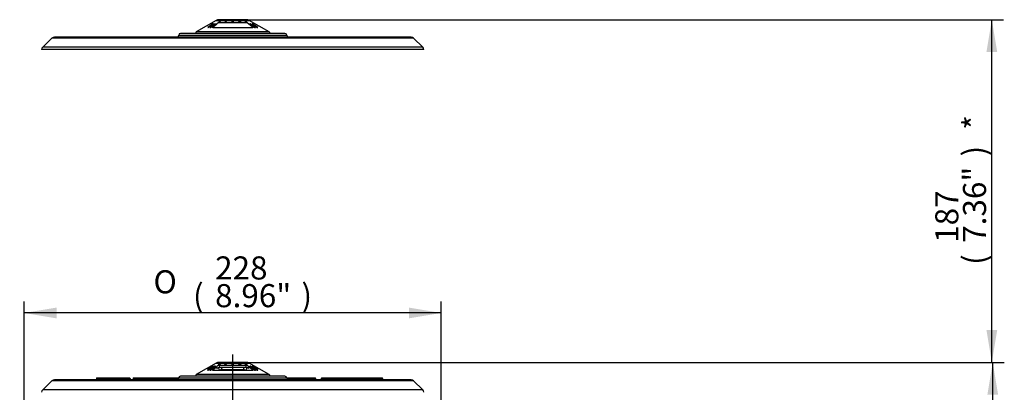
# Paper-space layout 'sheet1' of a CAD drawing. Units: millimetres. Extents: x -144 to 1470, y -58 to 2079.
# Drawn here: x 319 to 857, y 1214 to 1417 of the extents above; entities that cross this region are included whole.
import ezdxf
from ezdxf.enums import TextEntityAlignment as Align
from ezdxf.lldxf.tags import DXFTag

# ---------------------------------------------------------------- set-up
doc = ezdxf.new("R2010")
doc.units = ezdxf.units.MM
doc.header["$LTSCALE"] = 7
for name, color, linetype in [('center line', 7, 'Continuous'), ('Default', 7, 'Continuous'), ('tangent', 7, 'Continuous'), ('visible', 7, 'Continuous')]:
    doc.layers.add(name, color=color, linetype=linetype)
doc.styles.add('SEACAD_Arial', font='arial.ttf')
doc.styles.add('SEACAD_Solid_Edge_ANSI1_Symbols', font='semeca1.ttf')
tags = doc.linetypes.add('CENTER2', pattern=[28.575, 19.05, -3.175, 3.175, -3.175]).pattern_tags.tags
tags[10:11] = [DXFTag(74, 4), DXFTag(75, 0), DXFTag(340, '0'), DXFTag(46, 0.0), DXFTag(50, 0.0), DXFTag(44, 0.0), DXFTag(45, 0.0)]
tags[8:9] = [DXFTag(74, 4), DXFTag(75, 0), DXFTag(340, '0'), DXFTag(46, 0.0), DXFTag(50, 0.0), DXFTag(44, 0.0), DXFTag(45, 0.0)]
tags[6:7] = [DXFTag(74, 4), DXFTag(75, 0), DXFTag(340, '0'), DXFTag(46, 0.0), DXFTag(50, 0.0), DXFTag(44, 0.0), DXFTag(45, 0.0)]
tags[4:5] = [DXFTag(74, 4), DXFTag(75, 0), DXFTag(340, '0'), DXFTag(46, 0.0), DXFTag(50, 0.0), DXFTag(44, 0.0), DXFTag(45, 0.0)]
doc.dimstyles.new('ISO', dxfattribs={"dimtxt": 12.6, "dimasz": 17.64, "dimexe": 6.3, "dimexo": 0, "dimgap": 6.3, "dimtad": 1, "dimdec": 0, "dimdsep": 46, "dimtxsty": 'SEACAD_Arial', "dimblk1": '_SE_FILLED', "dimblk2": '_SE_FILLED', "dimsah": 1, "dimcen": 6.3, "dimadec": 0, "dimazin": 0, "dimtfac": 1, "dimtofl": 0, "dimtmove": 0, "dimatfit": 3, "dimfxl": 1, "dimtolj": 1, "dimarcsym": 0})

# ---------------------------------------------------------------- blocks, each defined once
blk = doc.blocks.new('SEANNOT_GROUP6')
at = {"layer": 'Default', "linetype": 'Continuous'}
blk.add_hatch(color=7, dxfattribs=at).paths.add_polyline_path([(320.93, 1177.91), (330.08, 1162.54), (326.41, 1180.04)])
at = {"layer": 'Default', "color": 7, "linetype": 'Continuous'}
blk.add_line((302.65, 1232.91), (273.31, 1232.91), dxfattribs=at)
blk.add_lwpolyline([(302.65, 1232.91), (330.08, 1162.54)], dxfattribs=at)
at = {"layer": 'Default', "color": 7, "linetype": 'Continuous', "style": 'SEACAD_Arial'}
blk.add_text('COVER', height=12.6, dxfattribs=at).set_placement((206.45, 1239.21), align=Align.TOP_LEFT)
blk = doc.blocks.new('SE')
at = {"layer": 'tangent', "color": 7, "linetype": 'Continuous'}
for p, q in [((426.74, 1416.42), (444.74, 1416.42)), ((406.24, 1408.32), (465.24, 1408.32)), ((455.6, 1410.15), (415.87, 1410.15)), ((534.46, 1406.76), (337.01, 1406.76)), ((539.46, 1401.89), (332.02, 1401.89)), ((425.12, 1225.95), (425.09, 1225.33)), ((426.74, 1229.42), (429.09, 1229.42)), ((427.14, 1226.44), (427.07, 1227.54)), ((428.63, 1225.35), (428, 1226.89)), ((428.4, 1228.07), (428.46, 1226.97)), ((429.41, 1229.42), (431.84, 1229.42)), ((429.43, 1226.97), (429.9, 1225.83)), ((432.43, 1229.42), (435.48, 1229.42)), ((435.99, 1229.42), (439.04, 1229.42)), ((437.6, 1225.32), (437.41, 1225.82)), ((439.63, 1229.42), (442.07, 1229.42)), ((441.58, 1225.83), (442.04, 1226.97)), ((442.38, 1229.42), (444.74, 1229.42)), ((443.47, 1226.89), (442.84, 1225.35)), ((443.01, 1226.97), (443.07, 1228.07)), ((444.4, 1227.54), (444.33, 1226.44)), ((446.39, 1225.33), (446.35, 1225.95)), ((448.12, 1225.89), (448.22, 1226.11)), ((361.74, 1221.12), (361.4, 1221.12)), ((361.74, 1221.12), (361.74, 1221.32)), ((371, 1221.12), (361.74, 1221.12)), ((361.74, 1221.12), (361.74, 1220.32)), ((371, 1221.32), (371, 1221.12)), ((371.33, 1221.12), (371, 1221.12)), ((371, 1221.12), (371, 1220.32)), ((371.85, 1221.12), (371.33, 1221.12)), ((375.17, 1221.12), (371.85, 1221.12)), ((377.23, 1221.12), (375.17, 1221.12)), ((377.23, 1221.32), (377.23, 1221.12)), ((379.34, 1221.12), (377.23, 1221.12)), ((377.23, 1221.12), (377.23, 1220.32)), ((379.34, 1221.32), (379.34, 1221.12)), ((379.68, 1221.12), (379.34, 1221.12)), ((379.34, 1221.12), (379.34, 1220.32)), ((390.63, 1221.12), (381.42, 1221.12)), ((390.63, 1221.32), (390.63, 1221.12)), ((399, 1221.12), (390.63, 1221.12)), ((390.63, 1221.12), (390.63, 1220.32)), ((399, 1221.32), (399, 1221.12)), ((406.22, 1221.12), (399, 1221.12)), ((399, 1221.12), (399, 1220.32)), ((406.24, 1221.32), (465.24, 1221.32)), ((455.6, 1223.15), (415.87, 1223.15)), ((472.24, 1221.12), (465.26, 1221.12)), ((472.24, 1221.12), (472.24, 1221.32)), ((472.58, 1221.12), (472.24, 1221.12)), ((472.24, 1221.12), (472.24, 1220.32)), ((473.1, 1221.12), (472.58, 1221.12)), ((476.42, 1221.12), (473.1, 1221.12)), ((478.48, 1221.12), (476.42, 1221.12)), ((478.48, 1221.32), (478.48, 1221.12)), ((480.58, 1221.12), (478.48, 1221.12)), ((478.48, 1221.12), (478.48, 1220.32)), ((480.58, 1221.32), (480.58, 1221.12)), ((480.92, 1221.12), (480.58, 1221.12)), ((480.58, 1221.12), (480.58, 1220.32)), ((484.41, 1221.12), (484.07, 1221.12)), ((484.41, 1221.32), (484.41, 1221.12)), ((493.91, 1221.12), (484.41, 1221.12)), ((484.41, 1221.12), (484.41, 1220.32)), ((493.91, 1221.32), (493.91, 1221.12)), ((494.25, 1221.12), (493.91, 1221.12)), ((493.91, 1221.12), (493.91, 1220.32)), ((494.89, 1221.12), (494.25, 1221.12)), ((502.44, 1221.12), (494.89, 1221.12)), ((494.89, 1221.12), (494.89, 1220.32)), ((512.07, 1221.12), (502.75, 1221.12)), ((512.07, 1221.12), (512.07, 1221.32)), ((512.41, 1221.12), (512.07, 1221.12)), ((512.07, 1221.12), (512.07, 1220.32)), ((517.24, 1221.12), (512.41, 1221.12)), ((517.24, 1221.12), (517.24, 1221.32)), ((517.57, 1221.12), (517.24, 1221.12)), ((517.24, 1221.12), (517.24, 1220.32)), ((539.46, 1214.89), (332.02, 1214.89)), ((534.46, 1219.76), (337.01, 1219.76))]:
    blk.add_line(p, q, dxfattribs=at)
blk.add_ellipse((495.08, 1221.12), major_axis=(0, 0.2), ratio=0.917193, start_param=0, end_param=1.570796, dxfattribs=at)
at = {"layer": 'visible', "color": 7, "linetype": 'CENTER2'}
for p, q in [((426.74, 1416.42), (415.87, 1410.15)), ((424.93, 1414.49), (422.09, 1412.5)), ((423.58, 1412.5), (426.42, 1414.49)), ((423.97, 1413.63), (423.61, 1413.38)), ((423.91, 1413.38), (424.27, 1413.63)), ((423.97, 1413.63), (425.21, 1414.51)), ((424.89, 1413.63), (423.97, 1413.63)), ((424.55, 1413.63), (424.2, 1413.38)), ((424.52, 1413.37), (424.87, 1413.62)), ((426.13, 1414.51), (424.89, 1413.63)), ((425.21, 1414.51), (424.93, 1414.49)), ((424.93, 1414.49), (425.21, 1414.51)), ((425.12, 1412.95), (427.07, 1414.54)), ((426.42, 1414.49), (426.13, 1414.51)), ((426.13, 1414.51), (426.42, 1414.49)), ((429.13, 1416.37), (427.9, 1415.37)), ((427.9, 1415.37), (428.26, 1415.37)), ((443.24, 1416.82), (428.24, 1416.82)), ((428.26, 1415.37), (429.48, 1416.37)), ((443.07, 1415.07), (428.4, 1415.07)), ((429.48, 1416.37), (429.13, 1416.37)), ((432.03, 1416.37), (431.36, 1415.37)), ((431.36, 1415.37), (431.82, 1415.37)), ((431.82, 1415.37), (432.49, 1416.37)), ((432.49, 1416.37), (432.03, 1416.37)), ((435.49, 1415.37), (435.49, 1416.37)), ((435.49, 1416.37), (435.99, 1416.37)), ((435.99, 1415.37), (435.49, 1415.37)), ((435.99, 1416.37), (435.99, 1415.37)), ((439.65, 1415.37), (438.98, 1416.37)), ((438.98, 1416.37), (439.45, 1416.37)), ((439.45, 1416.37), (440.11, 1415.37)), ((440.11, 1415.37), (439.65, 1415.37)), ((443.21, 1415.37), (441.99, 1416.37)), ((441.99, 1416.37), (442.34, 1416.37)), ((442.34, 1416.37), (443.57, 1415.37)), ((443.57, 1415.37), (443.21, 1415.37)), ((446.35, 1412.95), (444.4, 1414.54)), ((455.6, 1410.15), (444.74, 1416.42)), ((445.34, 1414.51), (445.05, 1414.49)), ((445.05, 1414.49), (445.34, 1414.51)), ((445.05, 1414.49), (447.89, 1412.5)), ((448.18, 1412.51), (445.34, 1414.51)), ((446.2, 1414.14), (447.97, 1412.89)), ((446.34, 1414.14), (446.2, 1414.14)), ((446.26, 1414.51), (449.1, 1412.51)), ((446.54, 1414.49), (446.26, 1414.51)), ((446.26, 1414.51), (446.54, 1414.49)), ((446.48, 1414.14), (446.34, 1414.14)), ((448.26, 1412.89), (446.48, 1414.14)), ((449.38, 1412.5), (446.54, 1414.49)), ((446.92, 1413.63), (447.2, 1413.63)), ((464.24, 1409.32), (407.24, 1409.32)), ((422.09, 1412.5), (422.37, 1412.51)), ((422.37, 1412.51), (422.09, 1412.5)), ((422.37, 1412.51), (423.61, 1413.38)), ((424.53, 1413.38), (423.29, 1412.51)), ((423.29, 1412.51), (423.58, 1412.5)), ((423.58, 1412.5), (423.29, 1412.51)), ((423.61, 1413.38), (424.53, 1413.38)), ((446.34, 1412.32), (425.13, 1412.32)), ((447.56, 1413.38), (447.27, 1413.38)), ((447.89, 1412.5), (448.18, 1412.51)), ((448.18, 1412.51), (447.89, 1412.5)), ((447.97, 1412.89), (448.12, 1412.89)), ((448.12, 1412.89), (448.26, 1412.89)), ((449.1, 1412.51), (449.38, 1412.5)), ((449.38, 1412.5), (449.1, 1412.51)), ((337.01, 1406.76), (332.02, 1401.89)), ((533.07, 1407.32), (338.4, 1407.32)), ((539.46, 1401.89), (534.46, 1406.76)), ((540.06, 1400.51), (331.41, 1400.51))]:
    blk.add_line(p, q, dxfattribs=at)
at = {"layer": 'visible', "color": 7, "linetype": 'Continuous'}
for p, q in [((426.74, 1229.42), (415.87, 1223.15)), ((424.82, 1227.71), (421.98, 1225.71)), ((421.98, 1225.71), (422.27, 1225.73)), ((422.09, 1225.5), (421.98, 1225.71)), ((422.09, 1225.5), (422.37, 1225.51)), ((422.27, 1225.73), (423.51, 1226.6)), ((422.37, 1225.51), (422.27, 1225.73)), ((422.37, 1225.51), (423.61, 1226.38)), ((424.43, 1226.6), (423.19, 1225.73)), ((423.29, 1225.51), (423.19, 1225.73)), ((423.19, 1225.73), (423.49, 1225.71)), ((423.29, 1225.51), (423.58, 1225.5)), ((423.49, 1225.71), (426.33, 1227.71)), ((423.58, 1225.5), (423.49, 1225.71)), ((423.61, 1226.38), (423.51, 1226.6)), ((423.51, 1226.6), (424.43, 1226.6)), ((423.58, 1225.5), (426.42, 1227.49)), ((423.61, 1226.38), (424.13, 1226.38)), ((423.86, 1226.85), (425.1, 1227.72)), ((424.79, 1226.85), (423.86, 1226.85)), ((424.28, 1226.85), (425.21, 1227.51)), ((426.03, 1227.72), (424.79, 1226.85)), ((425.1, 1227.72), (424.82, 1227.71)), ((425.21, 1227.51), (425.1, 1227.72)), ((425.12, 1225.95), (427.07, 1227.54)), ((426.33, 1227.71), (426.03, 1227.72)), ((426.42, 1227.49), (426.33, 1227.71)), ((429.04, 1229.58), (427.81, 1228.58)), ((427.9, 1228.37), (427.81, 1228.58)), ((427.81, 1228.58), (428.17, 1228.58)), ((427.9, 1228.37), (428.26, 1228.37)), ((428.17, 1228.58), (429.4, 1229.58)), ((428.26, 1228.37), (428.17, 1228.58)), ((443.24, 1229.82), (428.24, 1229.82)), ((428.26, 1228.37), (429.48, 1229.37)), ((443.07, 1228.07), (428.4, 1228.07)), ((443.01, 1226.97), (428.46, 1226.97)), ((429.4, 1229.58), (429.04, 1229.58)), ((429.48, 1229.37), (429.4, 1229.58)), ((429.81, 1225.82), (437.41, 1225.82)), ((441.58, 1225.83), (429.9, 1225.83)), ((431.98, 1229.58), (431.31, 1228.58)), ((431.36, 1228.37), (431.31, 1228.58)), ((431.31, 1228.58), (431.78, 1228.58)), ((431.36, 1228.37), (431.82, 1228.37)), ((431.78, 1228.58), (432.44, 1229.58)), ((431.82, 1228.37), (431.78, 1228.58)), ((431.82, 1228.37), (432.49, 1229.37)), ((432.44, 1229.58), (431.98, 1229.58)), ((432.49, 1229.37), (432.44, 1229.58)), ((435.48, 1229.58), (435.99, 1229.58)), ((435.48, 1228.58), (435.48, 1229.58)), ((435.49, 1228.37), (435.48, 1228.58)), ((435.99, 1228.58), (435.48, 1228.58)), ((435.99, 1228.37), (435.49, 1228.37)), ((435.99, 1229.58), (435.99, 1228.58)), ((435.99, 1228.37), (435.99, 1228.58)), ((437.41, 1225.82), (441.69, 1225.82)), ((438.98, 1229.37), (439.03, 1229.58)), ((439.65, 1228.37), (438.98, 1229.37)), ((439.03, 1229.58), (439.5, 1229.58)), ((439.69, 1228.58), (439.03, 1229.58)), ((439.5, 1229.58), (440.16, 1228.58)), ((439.65, 1228.37), (439.69, 1228.58)), ((440.11, 1228.37), (439.65, 1228.37)), ((440.16, 1228.58), (439.69, 1228.58)), ((440.11, 1228.37), (440.16, 1228.58)), ((441.99, 1229.37), (442.07, 1229.58)), ((443.21, 1228.37), (441.99, 1229.37)), ((442.07, 1229.58), (442.43, 1229.58)), ((443.3, 1228.58), (442.07, 1229.58)), ((442.43, 1229.58), (443.66, 1228.58)), ((443.21, 1228.37), (443.3, 1228.58)), ((443.57, 1228.37), (443.21, 1228.37)), ((443.66, 1228.58), (443.3, 1228.58)), ((443.57, 1228.37), (443.66, 1228.58)), ((446.35, 1225.95), (444.4, 1227.54)), ((455.6, 1223.15), (444.74, 1229.42)), ((445.05, 1227.49), (445.14, 1227.71)), ((445.05, 1227.49), (447.89, 1225.5)), ((445.44, 1227.72), (445.14, 1227.71)), ((445.14, 1227.71), (447.98, 1225.71)), ((448.28, 1225.73), (445.44, 1227.72)), ((446.2, 1227.14), (446.3, 1227.36)), ((446.26, 1227.51), (446.37, 1227.72)), ((446.26, 1227.51), (446.39, 1227.42)), ((446.3, 1227.36), (448.07, 1226.11)), ((446.45, 1227.36), (446.3, 1227.36)), ((446.65, 1227.71), (446.37, 1227.72)), ((446.37, 1227.72), (449.21, 1225.73)), ((446.59, 1227.36), (446.45, 1227.36)), ((448.36, 1226.11), (446.59, 1227.36)), ((449.49, 1225.71), (446.65, 1227.71)), ((447.89, 1225.5), (447.98, 1225.71)), ((447.89, 1225.5), (448.18, 1225.51)), ((447.97, 1225.89), (448.07, 1226.11)), ((447.97, 1225.89), (448.12, 1225.89)), ((447.98, 1225.71), (448.28, 1225.73)), ((448.07, 1226.11), (448.22, 1226.11)), ((448.12, 1225.89), (448.26, 1225.89)), ((448.18, 1225.51), (448.28, 1225.73)), ((448.22, 1226.11), (448.36, 1226.11)), ((448.26, 1225.89), (448.36, 1226.11)), ((448.33, 1226.05), (449.1, 1225.51)), ((449.1, 1225.51), (449.21, 1225.73)), ((449.1, 1225.51), (449.38, 1225.5)), ((449.21, 1225.73), (449.49, 1225.71)), ((449.38, 1225.5), (449.49, 1225.71)), ((533.07, 1220.32), (338.4, 1220.32)), ((361.4, 1221.12), (361.4, 1220.32)), ((361.6, 1221.32), (361.74, 1221.32)), ((361.74, 1221.32), (371, 1221.32)), ((371, 1221.32), (371.13, 1221.32)), ((371.13, 1221.32), (371.68, 1221.32)), ((371.33, 1221.12), (371.33, 1220.32)), ((371.68, 1221.32), (375.08, 1221.32)), ((371.85, 1221.12), (371.85, 1220.32)), ((375.08, 1221.32), (377.23, 1221.32)), ((375.17, 1221.12), (375.17, 1220.32)), ((377.23, 1221.32), (379.34, 1221.32)), ((379.34, 1221.32), (379.48, 1221.32)), ((379.68, 1221.12), (379.68, 1220.32)), ((381.42, 1221.12), (381.42, 1220.32)), ((381.62, 1221.32), (390.63, 1221.32)), ((390.63, 1221.32), (399, 1221.32)), ((399, 1221.32), (406.24, 1221.32)), ((464.24, 1222.32), (407.24, 1222.32)), ((446.34, 1225.32), (425.13, 1225.32)), ((428.63, 1225.35), (428.6, 1225.32)), ((442.84, 1225.35), (442.88, 1225.32)), ((465.24, 1221.32), (472.24, 1221.32)), ((472.24, 1221.32), (472.38, 1221.32)), ((472.38, 1221.32), (472.93, 1221.32)), ((472.58, 1221.12), (472.58, 1220.32)), ((472.93, 1221.32), (476.33, 1221.32)), ((473.1, 1221.12), (473.1, 1220.32)), ((476.33, 1221.32), (478.48, 1221.32)), ((476.42, 1221.12), (476.42, 1220.32)), ((478.48, 1221.32), (480.58, 1221.32)), ((480.58, 1221.32), (480.72, 1221.32)), ((480.92, 1221.12), (480.92, 1220.32)), ((484.07, 1221.12), (484.07, 1220.32)), ((484.27, 1221.32), (484.41, 1221.32)), ((484.41, 1221.32), (493.91, 1221.32)), ((493.91, 1221.32), (494.05, 1221.32)), ((494.05, 1221.32), (495.08, 1221.32)), ((494.25, 1221.12), (494.25, 1220.32)), ((495.08, 1221.32), (502.74, 1221.32)), ((502.44, 1221.12), (502.44, 1220.32)), ((502.74, 1221.32), (503.05, 1221.32)), ((502.75, 1221.12), (502.75, 1220.32)), ((503.05, 1221.32), (512.07, 1221.32)), ((512.07, 1221.32), (512.21, 1221.32)), ((512.21, 1221.32), (517.24, 1221.32)), ((512.41, 1220.32), (512.41, 1221.12)), ((517.24, 1221.32), (517.37, 1221.32)), ((517.37, 1221.32), (517.57, 1221.32)), ((517.57, 1220.32), (517.57, 1221.32)), ((517.57, 1221.12), (517.57, 1220.32)), ((337.01, 1219.76), (332.02, 1214.89)), ((539.46, 1214.89), (534.46, 1219.76))]:
    blk.add_line(p, q, dxfattribs=at)
at = {"layer": 'visible', "color": 7, "linetype": 'CENTER2'}
for centre, radius, start, end in [((428.24, 1413.82), 3, 90, 120), ((428.59, 1412.67), 2.41, 94.5535, 129.0078), ((442.88, 1412.67), 2.41, 50.9924, 85.4463), ((443.24, 1413.82), 3, 60, 90), ((405.24, 1408.32), 1, 270, 0), ((407.24, 1408.32), 1, 90, 180), ((416.37, 1409.28), 1, 120, 178.5), ((455.1, 1409.28), 1, 1.5, 60), ((464.24, 1408.32), 1, 0, 90), ((466.24, 1408.32), 1, 180, 270), ((338.4, 1405.32), 2, 90, 134.25), ((533.07, 1405.32), 2, 45.75, 90), ((333.41, 1400.46), 2, 134.25, 178.5), ((538.06, 1400.46), 2, 1.5, 45.75)]:
    blk.add_arc(centre, radius, start, end, dxfattribs=at)
at = {"layer": 'visible', "color": 7, "linetype": 'Continuous'}
for centre, radius, start, end in [((428.24, 1226.82), 3, 90, 120), ((428.59, 1225.67), 2.41, 94.5535, 129.0078), ((428.66, 1224.57), 2.41, 94.5517, 129.0106), ((430.02, 1223.59), 2.25, 93.2267, 128.2263), ((441.43, 1223.55), 2.29, 52.0939, 86.4531), ((442.82, 1224.57), 2.41, 50.9893, 85.4485), ((442.88, 1225.67), 2.41, 50.9924, 85.4463), ((443.24, 1226.82), 3, 60, 90), ((338.4, 1218.32), 2, 90, 134.25), ((361.6, 1221.12), 0.2, 90, 180), ((371.13, 1221.12), 0.2, 0, 90), ((379.48, 1221.12), 0.2, 0, 90), ((381.62, 1221.12), 0.2, 90, 180), ((405.24, 1221.32), 1, 270, 0), ((407.24, 1221.32), 1, 90, 180), ((416.37, 1222.28), 1, 120, 178.5), ((455.1, 1222.28), 1, 1.5, 60), ((464.24, 1221.32), 1, 0, 90), ((466.24, 1221.32), 1, 180, 270), ((472.38, 1221.12), 0.2, 0, 90), ((480.72, 1221.12), 0.2, 0, 90), ((484.27, 1221.12), 0.2, 90, 180), ((494.05, 1221.12), 0.2, 0, 90), ((502.76, 1220.97), 0.354, 93.1721, 154.2906), ((512.21, 1221.12), 0.2, 0, 90), ((517.37, 1221.12), 0.2, 0, 90), ((533.07, 1218.32), 2, 45.75, 90), ((333.41, 1213.46), 2, 134.25, 178.5), ((538.06, 1213.46), 2, 1.5, 45.75)]:
    blk.add_arc(centre, radius, start, end, dxfattribs=at)
at = {"layer": 'visible', "color": 7, "linetype": 'CENTER2'}
for points, knots in [([(425.13, 1412.32), (425.02, 1412.32), (424.93, 1412.34), (424.82, 1412.42), (424.8, 1412.47), (424.82, 1412.65), (424.94, 1412.8), (425.12, 1412.95)], [0, 0, 0, 0, 0.25, 0.25, 0.5, 0.5, 1, 1, 1, 1]), ([(446.35, 1412.95), (446.44, 1412.88), (446.51, 1412.8), (446.63, 1412.66), (446.66, 1412.59), (446.67, 1412.47), (446.65, 1412.42), (446.57, 1412.36), (446.54, 1412.35), (446.45, 1412.33), (446.4, 1412.32), (446.34, 1412.32)], [0, 0, 0, 0, 0.25, 0.25, 0.5, 0.5, 0.75, 0.75, 0.875, 0.875, 1, 1, 1, 1])]:
    blk.add_open_spline(points, degree=3, knots=knots, dxfattribs=at)
at = {"layer": 'visible', "color": 7, "linetype": 'Continuous'}
for points, knots in [([(425.13, 1225.32), (425.02, 1225.32), (424.93, 1225.34), (424.82, 1225.42), (424.8, 1225.47), (424.82, 1225.65), (424.94, 1225.8), (425.12, 1225.95)], [0, 0, 0, 0, 0.25, 0.25, 0.5, 0.5, 1, 1, 1, 1]), ([(446.35, 1225.95), (446.44, 1225.88), (446.51, 1225.8), (446.63, 1225.66), (446.66, 1225.59), (446.67, 1225.47), (446.65, 1225.42), (446.57, 1225.36), (446.54, 1225.35), (446.45, 1225.33), (446.4, 1225.32), (446.34, 1225.32)], [0, 0, 0, 0, 0.25, 0.25, 0.5, 0.5, 0.75, 0.75, 0.875, 0.875, 1, 1, 1, 1]), ([(371.68, 1221.32), (371.73, 1221.32), (371.77, 1221.3), (371.83, 1221.23), (371.85, 1221.18), (371.85, 1221.12)], [0, 0, 0, 0, 0.5, 0.5, 1, 1, 1, 1]), ([(375.08, 1221.32), (375.11, 1221.32), (375.13, 1221.3), (375.16, 1221.23), (375.17, 1221.18), (375.17, 1221.12)], [0, 0, 0, 0, 0.5, 0.5, 1, 1, 1, 1]), ([(473.1, 1221.12), (473.1, 1221.18), (473.08, 1221.23), (473.02, 1221.3), (472.97, 1221.32), (472.93, 1221.32)], [0, 0, 0, 0, 0.5, 0.5, 1, 1, 1, 1]), ([(476.33, 1221.32), (476.35, 1221.32), (476.37, 1221.3), (476.41, 1221.23), (476.42, 1221.18), (476.42, 1221.12)], [0, 0, 0, 0, 0.5, 0.5, 1, 1, 1, 1]), ([(502.75, 1221.12), (502.75, 1221.13), (502.75, 1221.13), (502.76, 1221.14), (502.76, 1221.14), (502.77, 1221.15), (502.78, 1221.15), (502.8, 1221.17), (502.81, 1221.18), (502.86, 1221.21), (502.88, 1221.23), (502.97, 1221.29), (503.02, 1221.32), (503.05, 1221.32)], [0, 0, 0, 0, 0.03125, 0.03125, 0.0625, 0.0625, 0.125, 0.125, 0.25, 0.25, 0.5, 0.5, 1, 1, 1, 1])]:
    blk.add_open_spline(points, degree=3, knots=knots, dxfattribs=at)
blk = doc.blocks.new('DMBLK156')
at = {"layer": 'Default', "linetype": 'Continuous'}
for points in [[(853.03, 1399.18), (850.09, 1416.82), (847.15, 1399.18)], [(853.03, 1247.46), (847.15, 1247.46), (850.09, 1229.82)]]:
    blk.add_hatch(color=7, dxfattribs=at).paths.add_polyline_path(points)
at = {"layer": 'Default', "color": 7, "linetype": 'Continuous'}
for p, q in [((435.74, 1416.82), (856.39, 1416.82)), ((850.09, 1229.82), (850.09, 1416.82)), ((435.74, 1229.82), (856.39, 1229.82))]:
    blk.add_line(p, q, dxfattribs=at)
at = {"layer": 'Default', "color": 7, "linetype": 'Continuous', "style": 'SEACAD_Arial'}
for s, p in [('*', (834.34, 1356.77)), (')', (834.34, 1342.2)), ('7.36"', (834.34, 1295.08)), ('187', (819.22, 1295.08)), ('(', (834.34, 1283.03))]:
    blk.add_text(s, height=12.6, rotation=90, dxfattribs=at).set_placement(p, align=Align.TOP_LEFT)
blk = doc.blocks.new('_SE_FILLED')
at = {"color": 0}
blk.add_line((0, 0), (-1, 0), dxfattribs=at)
blk.add_solid([(0, 0), (-1, -0.1665), (-1, 0.1665), (0, 0)], dxfattribs=at)
blk = doc.blocks.new('DMBLK162')
at = {"layer": 'Default', "linetype": 'Continuous'}
for points in [[(853.54, 1212.18), (850.6, 1229.82), (847.66, 1212.18)], [(853.54, 1060.66), (847.66, 1060.66), (850.6, 1043.02)]]:
    blk.add_hatch(color=7, dxfattribs=at).paths.add_polyline_path(points)
at = {"layer": 'Default', "color": 7, "linetype": 'Continuous'}
for p, q in [((435.74, 1229.82), (448.34, 1229.82)), ((448.34, 1229.82), (458.32, 1229.82)), ((458.32, 1229.82), (856.9, 1229.82)), ((850.6, 1043.02), (850.6, 1229.82)), ((511.3, 1043.02), (856.9, 1043.02))]:
    blk.add_line(p, q, dxfattribs=at)
at = {"layer": 'Default', "color": 7, "linetype": 'Continuous', "style": 'SEACAD_Arial'}
for s, p in [(')', (834.85, 1163.13)), ('7.35"', (834.85, 1116.02)), ('187', (819.73, 1116.02)), ('(', (834.85, 1103.96))]:
    blk.add_text(s, height=12.6, rotation=90, dxfattribs=at).set_placement(p, align=Align.TOP_LEFT)
blk = doc.blocks.new('SEANNOT_GROUP18')
at = {"layer": 'center line', "color": 7, "linetype": 'CENTER2'}
blk.add_line((435.74, 882.81), (435.74, 1234.07), dxfattribs=at)
blk = doc.blocks.new('GDimGGroup')
at = {"layer": 'Default', "linetype": 'Continuous'}
for points in [[(339.6, 1259.74), (321.96, 1256.8), (339.6, 1253.86)], [(531.88, 1259.74), (531.88, 1253.86), (549.52, 1256.8)]]:
    blk.add_hatch(color=7, dxfattribs=at).paths.add_polyline_path(points)
at = {"layer": 'Default', "color": 7, "linetype": 'Continuous'}
for p, q in [((321.96, 1043.32), (321.96, 1263.1)), ((549.52, 1043.32), (549.52, 1263.1)), ((549.52, 1256.8), (321.96, 1256.8))]:
    blk.add_line(p, q, dxfattribs=at)
for s, style, p in [('228', 'SEACAD_Arial', (426.12, 1287.67)), ('O', 'SEACAD_Solid_Edge_ANSI1_Symbols', (392.48, 1280.11)), ('(', 'SEACAD_Arial', (414.07, 1272.55)), (')', 'SEACAD_Arial', (473.24, 1272.55)), ('8.96"', 'SEACAD_Arial', (426.12, 1272.55))]:
    blk.add_text(s, height=12.6, dxfattribs=dict(at, style=style)).set_placement(p, align=Align.TOP_LEFT)

psp = doc.layouts.new('sheet1')

# ---------------------------------------------------------------- block references
at = {"layer": 'center line'}
psp.add_blockref('SEANNOT_GROUP18', (0, 0), dxfattribs=at)
at = {"layer": 'Default'}
for name in ['SE', 'GDimGGroup', 'SEANNOT_GROUP6']:
    psp.add_blockref(name, (0, 0), dxfattribs=at)

# ---------------------------------------------------------------- dimensions: what is measured, and where the dimension line sits
at = {"layer": 'Default', "color": 7, "linetype": 'Continuous'}
for base, p1, p2, text, picture, middle, dimtype in [((850.09, 1229.82), (435.74, 1229.82), (435.74, 1416.82), '\\A1;<>  *', 'DMBLK156', (850.09, 1323.32), 161), ((850.6, 1229.82), (507.45, 1043.02), (435.74, 1229.82), '\\A1;<>', 'DMBLK162', (850.6, 1136.42), 160)]:
    dim = psp.add_linear_dim(base=base, p1=p1, p2=p2, angle=90, text=text, dimstyle='ISO', dxfattribs=at)
    dim.commit()
    dim.dimension.update_dxf_attribs({"geometry": picture, "text_midpoint": middle, "dimtype": dimtype})

doc.saveas('drawing.dxf')
